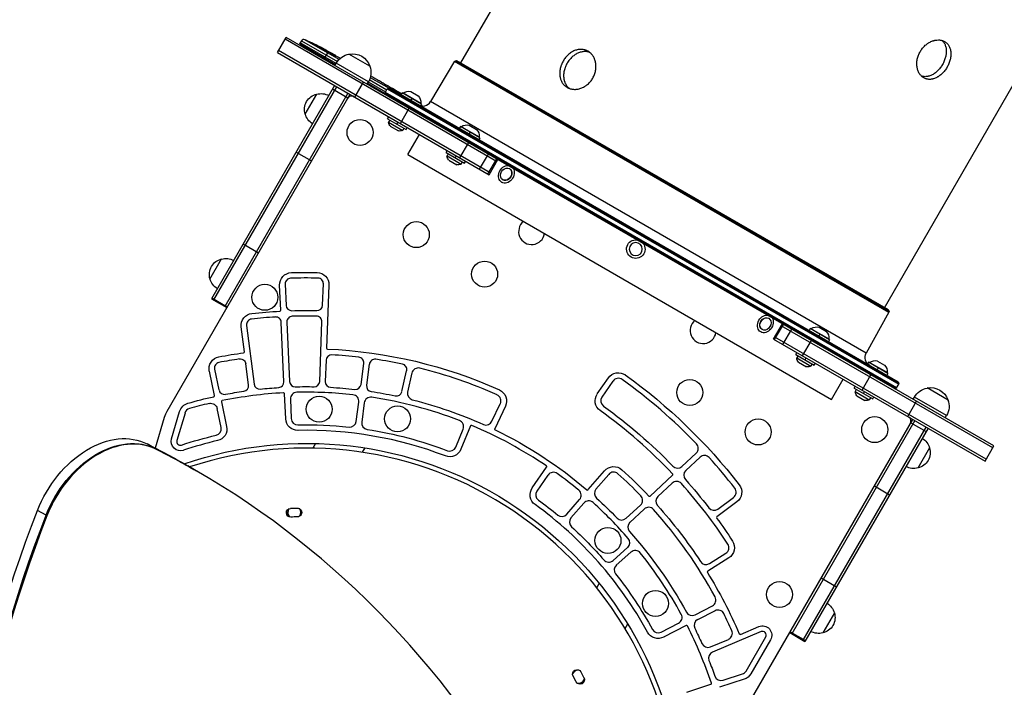
# Model space of a CAD drawing. Units: millimetres. Extents: x -7071 to 6291, y -3153 to 4119.
# Drawn here: x 2620 to 3680, y 142 to 861 of the extents above; entities that cross this region are included whole.
import ezdxf

# ---------------------------------------------------------------- set-up
doc = ezdxf.new("R2010")
doc.units = ezdxf.units.MM
doc.header["$LTSCALE"] = 20
doc.layers.add('2d', color=230, linetype='Continuous')

msp = doc.modelspace()

# ---------------------------------------------------------------- linework, layer by layer
at = {"layer": '2d'}
for p, q in [((3095.1, 814.6), (3771.1, 1985.5)), ((3551.4, 551.1), (4227.4, 1722)), ((2897.7, 825.8), (2907.2, 842.2)), ((3133.7, 708.6), (2905.9, 840.1)), ((3669.3, 402.2), (2907.2, 842.2)), ((2923.6, 838.5), (2922.3, 836.4)), ((2923.6, 838.5), (2962.2, 816.2)), ((2964.1, 818.4), (2927.3, 839.6)), ((3126.7, 696.4), (2898.9, 827.9)), ((2921.6, 835.1), (2922.3, 836.4)), ((2921.6, 835.1), (2960.1, 812.9)), ((2960.8, 814.2), (2922.3, 836.4)), ((2937.2, 835), (2937.3, 835.1)), ((2941.3, 832), (2941.4, 832.1)), ((2944.1, 831.5), (2944.2, 831.6)), ((2945, 830.1), (2945.3, 830.7)), ((2945.2, 830.1), (2945.5, 830.6)), ((2946.7, 829.5), (2947, 830.1)), ((2947, 830.1), (2947, 830.1)), ((2951.1, 827.4), (2951.3, 827.7)), ((2897.7, 825.8), (3125.5, 694.3)), ((2948.4, 819.6), (2952.1, 826.1)), ((2952.4, 826.5), (2952.5, 826.6)), ((2952.6, 826.8), (2952.7, 827)), ((2952.7, 827), (2955.4, 825.4)), ((2953.4, 826.1), (2953.5, 826.3)), ((2959.1, 822.7), (2959.2, 822.9)), ((2960.5, 822.4), (2960.5, 822.4)), ((2960.5, 822.4), (2964, 820.4)), ((2997.2, 811.2), (2974.7, 824.2)), ((3090.5, 817), (3088.9, 816.6)), ((3556.3, 546.7), (3088.9, 816.6)), ((3090.5, 817), (3555.8, 548.4)), ((3555.6, 548.7), (3090.9, 817)), ((2959.6, 812), (2961, 814.4)), ((2995.6, 794.4), (2961, 814.4)), ((3088.5, 816.4), (3062.6, 773.1)), ((3088.5, 816.4), (3556.2, 546.4)), ((3015.3, 785.5), (2996.6, 796.3)), ((2997.6, 799.1), (3017.9, 787.4)), ((2999.4, 799.9), (2998, 800.8)), ((3002.3, 798.3), (3004.9, 796.8)), ((2959.2, 790.3), (2826.7, 560.8)), ((2961.4, 789), (2828.9, 559.5)), ((2957.1, 786.7), (2973.6, 777.2)), ((2981, 777.7), (2990.5, 794.1)), ((2994.2, 792), (2995.6, 794.4)), ((2994.7, 792.9), (3013.8, 781.9)), ((2995.5, 794.2), (3014.1, 783.4)), ((3009.5, 794.1), (3007.6, 795.2)), ((3012.2, 792.6), (3016.5, 790.1)), ((3013.7, 782.7), (3016, 786.7)), ((3016, 786.7), (3566.8, 468.7)), ((3018, 787.4), (3016.3, 786.9)), ((3566.8, 469.1), (3016.3, 786.9)), ((3018, 787.4), (3566.4, 470.7)), ((3566.2, 471), (3018.3, 787.3)), ((3019.2, 788.5), (3021, 787.4)), ((3023.8, 785.9), (3026.7, 784.2)), ((2975.6, 780.8), (2778.6, 439.5)), ((2973.5, 782), (2841, 552.5)), ((2927.5, 759.5), (2940, 781.1)), ((3564.5, 464.7), (3013.7, 782.7)), ((3014.1, 780.7), (3013.7, 782.3)), ((3013.7, 782.3), (3564.2, 464.5)), ((3562.5, 464), (3014.1, 780.7)), ((3031.9, 782.4), (3030.7, 780.2)), ((3052.7, 770.4), (3031.9, 782.4)), ((3033, 782.3), (3032.8, 781.9)), ((3033, 782.3), (3052.1, 771.3)), ((3042.3, 776.4), (3041.1, 774.2)), ((3041.4, 783.8), (3049.2, 779.3)), ((3030.1, 749.3), (3039.6, 765.8)), ((3052.7, 770.4), (3051.6, 768.5)), ((3052.1, 771.3), (3051.8, 770.9)), ((3052.9, 768.8), (3052.9, 768.8)), ((3531.7, 502.3), (3062.6, 773.1)), ((3016.3, 754.4), (3017.6, 756.6)), ((3016.3, 754.4), (3036.3, 742.9)), ((3018.7, 753), (3017.4, 750.8)), ((3017.4, 750.8), (3032.6, 742)), ((3019.2, 746.4), (3027.9, 741.4)), ((3026.3, 748.6), (3027.6, 750.8)), ((3033.9, 744.3), (3032.6, 742)), ((3036.3, 742.9), (3037.5, 745.1)), ((3094.7, 746.1), (3093.5, 743.9)), ((3115.5, 734.1), (3094.7, 746.1)), ((3095.9, 746), (3095.6, 745.6)), ((3095.9, 746), (3114.9, 735)), ((3104.2, 747.5), (3112, 743)), ((3038.1, 715.9), (3050.6, 737.5)), ((3105.1, 740.1), (3103.9, 737.9)), ((3115.5, 734.1), (3114.3, 731.9)), ((3114.9, 735), (3114.7, 734.6)), ((3094.2, 712.3), (3103.7, 728.8)), ((2917.9, 718.7), (2934.3, 709.2)), ((3038.1, 715.9), (3494.4, 452.4)), ((3079.2, 718.1), (3080.4, 720.3)), ((3079.2, 718.1), (3099.1, 706.6)), ((3081.6, 716.7), (3080.3, 714.5)), ((3080.3, 714.5), (3095.4, 705.7)), ((3089.1, 712.4), (3090.4, 714.5)), ((3115.4, 700.1), (3124.9, 716.5)), ((3124.4, 694.9), (3133.9, 711.3)), ((3125.5, 694.3), (3135, 710.7)), ((3082.1, 710.1), (3090.7, 705.1)), ((3096.7, 708), (3095.4, 705.7)), ((3099.1, 706.6), (3100.4, 708.8)), ((3147.4, 701), (3147.7, 700.8)), ((3139.2, 686.1), (3139.7, 685.8)), ((3140.4, 688.8), (3140.7, 688.7)), ((2860.7, 619.7), (2877.1, 610.2)), ((2825, 581.9), (2837.5, 603.6)), ((2901.3, 548.4), (2900, 575.3)), ((2906, 576.6), (2907, 553.6)), ((2946.2, 553.8), (2947.1, 576.7)), ((2953.1, 575.5), (2950.5, 507.6)), ((2826.7, 560.8), (2843.1, 551.3)), ((2827.1, 561.6), (2843.6, 552.1)), ((3556.2, 546.4), (3531.7, 502.3)), ((3555.8, 548.4), (3556.3, 546.7)), ((2862, 503.6), (2858.7, 530.4)), ((2864.5, 532.1), (2872.6, 468.6)), ((2904.7, 471.4), (2901.8, 535.3)), ((2907.8, 535.6), (2910.7, 471.7)), ((2943.2, 471.8), (2945.6, 535.8)), ((3426.8, 539.6), (3426.6, 539.8)), ((3432, 517.3), (3441.5, 533.8)), ((3433.1, 516.7), (3442.6, 533.1)), ((3668.1, 400.1), (3440.3, 531.6)), ((3418.1, 525.1), (3417.5, 525.4)), ((3419.8, 527.5), (3419.6, 527.7)), ((3442.1, 511.5), (3451.6, 527.9)), ((3471.5, 528.6), (3470.2, 526.4)), ((3492.3, 516.6), (3471.5, 528.6)), ((3472.6, 528.5), (3472.3, 528.1)), ((3472.6, 528.5), (3491.6, 517.5)), ((3481.9, 522.6), (3480.6, 520.4)), ((3481, 530), (3488.8, 525.5)), ((3432, 517.3), (3659.8, 385.8)), ((3661.1, 387.9), (3433.3, 519.5)), ((3463.3, 499.2), (3472.8, 515.7)), ((3492.3, 516.6), (3491, 514.4)), ((3491.6, 517.5), (3491.4, 517.1)), ((3455.9, 500.6), (3457.1, 502.8)), ((3455.9, 500.6), (3475.8, 489.1)), ((3458.3, 499.2), (3457, 497)), ((2866.6, 467.9), (2863.7, 490.7)), ((2950.1, 494.6), (2949.2, 471.6)), ((2987.7, 468.4), (2990.7, 491.2)), ((2996.6, 490.4), (2993.6, 467.6)), ((3457, 497), (3472.1, 488.2)), ((3458.8, 492.6), (3467.4, 487.6)), ((3465.9, 494.9), (3467.1, 497)), ((3473.4, 490.5), (3472.1, 488.2)), ((3475.8, 489.1), (3477.1, 491.3)), ((3534.3, 492.3), (3533.3, 490.5)), ((3555.1, 480.3), (3534.3, 492.3)), ((3535.4, 492.2), (3535.2, 491.8)), ((3535.4, 492.2), (3554.5, 481.2)), ((3543.8, 493.7), (3551.6, 489.2)), ((2829.8, 456.4), (2824.3, 482.8)), ((2829.9, 485), (2834.7, 462.5)), ((3031.7, 460.7), (3036.8, 483.1)), ((3042.5, 480.8), (3037.8, 460.3)), ((3527.4, 462.3), (3536.9, 478.7)), ((3544.7, 486.3), (3543.4, 484.1)), ((3555.1, 480.3), (3553.8, 478.1)), ((3554.5, 481.2), (3554.2, 480.8)), ((3242.1, 458.2), (3254.1, 475.5)), ((3259, 472.1), (3247.1, 454.8)), ((3494.4, 452.4), (3506.9, 474)), ((3564.5, 464.7), (3566.8, 468.7)), ((3566.4, 470.7), (3566.8, 469.1)), ((2906.6, 431.4), (2905.3, 458.5)), ((3518.7, 464.3), (3520, 466.5)), ((3518.7, 464.3), (3538.7, 452.8)), ((3521.1, 463), (3519.8, 460.7)), ((3519.8, 460.7), (3535, 451.9)), ((3521.6, 456.3), (3530.3, 451.3)), ((3528.7, 458.6), (3529.9, 460.8)), ((3562.5, 464), (3564.2, 464.5)), ((3619.9, 451.7), (3597.4, 464.7)), ((2837.4, 449.8), (2842.9, 423.3)), ((2911.6, 452.7), (2912.5, 431.7)), ((2982.4, 428.7), (2985.2, 449.5)), ((2991.1, 448.7), (2988.4, 427.9)), ((3128.7, 428.8), (3137.7, 447.7)), ((3536.3, 454.2), (3535, 451.9)), ((3538.7, 452.8), (3539.9, 455)), ((3576.5, 433.9), (3586, 450.3)), ((3582.3, 452.5), (3583.7, 454.9)), ((3618.3, 434.9), (3583.7, 454.9)), ((2783.6, 409.8), (2792.3, 439.4)), ((2798.1, 437.7), (2789.3, 408.2)), ((2837, 422.1), (2832.7, 442.6)), ((3143.1, 445.2), (3131.6, 420.8)), ((3616.9, 432.5), (3618.3, 434.9)), ((2775.8, 433), (2766.1, 400)), ((3384.8, 89.5), (3581.9, 430.8)), ((3584, 429.5), (3451.5, 200)), ((3579.8, 427.2), (3596.2, 417.7)), ((3089.7, 401), (3097.7, 420.4)), ((3105.5, 423.8), (3095.3, 398.7)), ((3596.1, 422.5), (3463.6, 193)), ((3598.3, 421.3), (3465.8, 191.8)), ((2766.4, 399.2), (2757.2, 404.5)), ((2938.6, 404.9), (2935.7, 399.9)), ((2766.7, 399), (2767.3, 398.7)), ((2991.6, 400.1), (2988.9, 395.5)), ((3333.3, 380.2), (3348.7, 394.5)), ((3600, 400.1), (3587.5, 378.5)), ((3659.8, 385.8), (3669.3, 402.2)), ((3352.8, 390.1), (3337.4, 375.8)), ((2810.2, 375.5), (2801, 380.8)), ((2810.5, 375.3), (2811.1, 375)), ((3172.1, 357), (3187.6, 379.3)), ((3232.3, 355.2), (3249.9, 375.5)), ((3254.4, 371.6), (3240.7, 355.8)), ((3189, 370.9), (3177.1, 353.6)), ((3299, 348.3), (3323.1, 370.7)), ((3322.7, 362.2), (3307.4, 347.9)), ((3540.5, 359.2), (3557, 349.7)), ((3209.3, 328.7), (3223.1, 344.6)), ((3227.6, 340.6), (3213.8, 324.7)), ((3392.5, 342), (3370.9, 325.9)), ((3372, 334.3), (3388.9, 346.8)), ((2648.4, 327.6), (2639.2, 332.9)), ((2911.8, 335.1), (2918.9, 335.4)), ((3273.2, 324.4), (3288.6, 338.6)), ((3292.7, 334.3), (3277.3, 320)), ((2648.7, 327.4), (2649.4, 327.1)), ((3259.1, 278.9), (3274.8, 292.9)), ((3278.4, 288), (3262.6, 274)), ((3362.9, 275.6), (3380.6, 286.8)), ((3383.8, 281.7), (3361, 267.4)), ((3483.3, 260.2), (3499.8, 250.7)), ((3241.5, 249.6), (3244.2, 254.3)), ((3347.4, 220.5), (3366.1, 230.1)), ((3369, 224.8), (3350.2, 215.2)), ((3497.5, 222.6), (3485, 200.9)), ((3272, 205.8), (3274.9, 210.7)), ((3310.9, 201.7), (3329.6, 211.3)), ((3337.8, 208.8), (3313.6, 196.4)), ((3418.5, 202.3), (3366.2, 180.3)), ((3396.3, 199.4), (3416.2, 207.8)), ((3449.8, 202.1), (3466.3, 192.6)), ((3363.9, 185.8), (3383.4, 194)), ((3402.3, 159.9), (3423.5, 196.6)), ((3428.7, 193.6), (3407.5, 156.9)), ((3449.4, 201.3), (3465.8, 191.8)), ((3219.3, 148.3), (3216.1, 154.4)), ((3224.5, 158.9), (3227.8, 152.6)), ((3400.3, 151), (3373.8, 142.4)), ((3377.6, 149.9), (3398.4, 156.7)), ((3338.6, 137.2), (3364.3, 145.6))]:
    msp.add_line(p, q, dxfattribs=at)
for centre in [(2986.6, 739.8), (3047.2, 629.8), (3120.8, 587.3), (2884.1, 562.3), (3341.7, 459.8), (2942.6, 441.8), (3027, 431.4), (3415.3, 417.3), (3540.9, 419.8), (3253.6, 300.5), (3438.4, 242.3), (3304.8, 232.7)]:
    msp.add_circle(centre, 14, dxfattribs=at)
at = {"layer": '2d', "extrusion": (0, 0, -1)}
msp.add_circle((-3283.6, 614.2), 7, dxfattribs=at)
at = {"layer": '2d'}
for centre, radius, start, end in [((2926.1, 836.9), 3, 66.8064, 148), ((3090.7, 816.6), 0.5, 60, 104.076), ((3018.1, 786.9), 0.5, 60, 105), ((2977.5, 774), 5, 60, 150), ((3014.1, 782.5), 0.5, 150, 195), ((3054, 778.2), 10, 240, 329.076), ((3171.4, 633.1), 14, 129.0752, 350.9248), ((2912, 576.8), 6, 91.6908, 182.5843), ((2929, 0), 583.1, 88.7986, 91.6908), ((2941.1, 577), 6, 357.8822, 88.7986), ((2913, 553.9), 6, 182.5843, 271.6537), ((2940.2, 554), 6, 268.8366, 357.8822), ((2929, 0), 542.1, 93.5464, 96.2712), ((2895.8, 535.1), 6, 2.6442, 93.4839), ((2900.3, 548.3), 1, 273, 2.5843), ((2913.8, 535.9), 6, 91.5599, 182.5613), ((2929, 0), 542.1, 88.8687, 91.6225), ((2939.6, 536), 6, 357.9304, 88.8031), ((3555.8, 546.6), 0.5, 330.924, 15.924), ((2870.4, 532.9), 6, 96.2121, 187.199), ((3356.1, 526.5), 14, 129.0752, 350.9248), ((2861.1, 503.5), 1, 277.6849, 7.2207), ((2956.1, 494.3), 6, 88.0479, 177.8822), ((2951.5, 507.6), 1, 177.8822, 267.457), ((2929, 0), 501.1, 83.5377, 86.8811), ((2835.8, 486.2), 6, 100.8485, 191.8952), ((2929, 0), 501.1, 98.2758, 100.8485), ((2984.7, 491.9), 6, 352.4949, 83.5377), ((3002.6, 489.6), 6, 81.4545, 172.4949), ((2929, 0), 501.1, 78.1111, 81.4545), ((3031, 484.5), 6, 347.0637, 78.1111), ((3049.3, 479.2), 7, 75.911, 167.0637), ((2929, 0), 501.1, 65.8181, 75.911), ((2860.6, 467.1), 6, 278.3272, 7.27), ((2878.5, 469.4), 6, 187.2428, 276.1424), ((2898.7, 471.1), 6, 273.6768, 2.6032), ((2916.7, 471.9), 6, 182.6001, 271.4921), ((2937.2, 472), 6, 269.0024, 357.8946), ((2955.2, 471.4), 6, 177.8822, 266.8177), ((2981.7, 469.1), 6, 263.5881, 352.4949), ((2999.6, 466.8), 6, 172.4949, 261.403), ((3264.8, 468.1), 7, 54.3475, 145.3456), ((2929, 0), 583.1, 43.9264, 54.3475), ((3566.4, 468.9), 0.5, 330, 15), ((2828.8, 456.2), 1, 282.3876, 11.8952), ((2840.6, 463.7), 6, 191.8952, 280.8004), ((2929, 0.1), 460, 93.083, 101.3936), ((2904.3, 458.4), 1, 2.6032, 93.083), ((2918.6, 453), 7, 91.3191, 182.6001), ((2929, 0.1), 460, 83.7605, 91.3191), ((2978.2, 450.4), 7, 352.4949, 83.7605), ((3025.8, 462), 6, 258.1607, 347.0637), ((3044.6, 458.8), 7, 167.0637, 255.8579), ((3131.4, 450.7), 7, 334.5718, 65.8181), ((3562.4, 464.5), 0.5, 240, 285), ((2929, 0.1), 460, 103.1618, 105.9177), ((2838.3, 450), 1, 101.3936, 191.8952), ((2998.1, 447.8), 7, 81.2307, 172.4949), ((2929, 0.1), 460, 69.02, 81.2307), ((3252.8, 450.8), 7, 145.3456, 234.3097), ((2804.6, 424.5), 30, 150, 163.58), ((2804.8, 435.7), 7, 105.9177, 163.58), ((2929, 0), 542.1, 43.3551, 54.3097), ((2919.5, 432), 7, 182.6001, 271.2568), ((2975.5, 429.6), 7, 263.822, 352.4949), ((2995.3, 427), 7, 172.4949, 261.1692), ((3091.2, 423.1), 7, 337.7586, 69.02), ((3106.5, 423.4), 1, 67.2559, 157.7586), ((2929, 0.1), 460, 55.8403, 67.2559), ((3122.4, 431.8), 7, 245.8698, 334.5718), ((3575, 429), 5, 330, 60), ((2830.2, 420.6), 7, 283.2234, 11.8952), ((2929, 0.1), 419, 69.0814, 91.2561), ((3132.5, 420.4), 1, 154.6544, 244.1649), ((2793.2, 407), 4, 163.58, 288.4577), ((2929, 0.1), 419, 103.2192, 108.4577), ((3343.9, 399.7), 7, 312.9363, 43.9264), ((2929, 0), 400, 3.8315, 108.3561), ((3083.2, 403.6), 7, 249.0814, 337.7586), ((3357.5, 385), 7, 41.9372, 132.9363), ((2929, 0), 583.1, 37.7203, 41.9372), ((3186.7, 379.9), 1, 325.3459, 55.8403), ((3194.8, 366.9), 7, 54.0765, 145.3454), ((2929, 0.1), 460, 50.4001, 54.0765), ((3259.7, 367.1), 7, 47.9825, 139.1391), ((2929, 0), 501.1, 44.0907, 47.9825), ((3322.4, 371.5), 1, 312.9363, 43.3551), ((3328.5, 385.3), 7, 223.9639, 312.9363), ((3342.2, 370.7), 7, 132.9363, 221.8994), ((3327.5, 357.1), 7, 41.8606, 132.9363), ((2929, 0), 542.1, 33.164, 41.8606), ((3182.8, 349.7), 7, 145.3454, 234.0148), ((3217.8, 349.1), 7, 319.1394, 50.4001), ((3231.6, 355.8), 1, 229.6207, 319.1391), ((3246, 351.2), 7, 139.1391, 227.9245), ((3384.7, 352.5), 7, 306.7276, 37.7203), ((3232.9, 336.1), 7, 47.8708, 139.1389), ((2929, 0.1), 460, 41.1366, 47.8708), ((3283.9, 343.8), 7, 312.7743, 44.0907), ((3298.3, 349), 1, 223.3822, 312.9363), ((3312.1, 342.8), 7, 132.9363, 221.8167), ((2915.8, 330.5), 7, 142.3234, 221.908), ((2915.8, 330.5), 7, 326.9913, 38.1904), ((2929, 0.1), 419, 28.7626, 54.0142), ((3297.4, 329.2), 7, 41.7786, 132.9363), ((2929, 0), 501.1, 28.5752, 41.7786), ((3367.8, 339.9), 7, 217.7579, 306.7276), ((2922.3, 162.9), 163, 91.1265, 93.5516), ((3204, 333.2), 7, 230.4614, 319.1394), ((3219.1, 320.2), 7, 139.1389, 227.8092), ((3268.4, 329.5), 7, 224.142, 312.7743), ((3282.1, 314.9), 7, 132.9363, 221.7196), ((3371.5, 325.1), 1, 126.7282, 216.3089), ((3270.2, 298.1), 7, 311.6214, 41.1366), ((3283, 282.7), 7, 38.6056, 131.6214), ((2929, 0.1), 460, 28.6892, 38.6056), ((3376.9, 292.7), 7, 302.1178, 33.164), ((3254.5, 284.1), 7, 221.113, 311.6214), ((3359.1, 281.5), 7, 213.2067, 302.1178), ((3267.3, 268.8), 7, 131.6214, 218.4588), ((3361.6, 266.5), 1, 122.1184, 211.6414), ((3362.9, 236.3), 7, 297.2112, 28.5752), ((3344.2, 226.7), 7, 208.6267, 297.2112), ((3372.2, 218.6), 7, 26.2558, 117.2005), ((3326.4, 217.6), 7, 297.2112, 28.6892), ((3353.4, 209), 7, 117.2005, 206.2043), ((2929, 0), 501.1, 23.9346, 26.2558), ((3307.7, 207.9), 7, 208.7611, 297.2112), ((3338.3, 207.9), 1, 26.9229, 117.2005), ((2929, 0.1), 460, 18.6062, 26.9229), ((3380.6, 200.5), 7, 292.7793, 23.9346), ((3420, 198.6), 4, 330, 112.7793), ((3395.9, 200.4), 1, 203.2258, 292.7793), ((3361.2, 192.3), 7, 203.9766, 292.7793), ((3368.9, 173.9), 7, 112.7793, 201.5537), ((3221.8, 153.8), 7, 82.5378, 152.2441), ((3396.3, 163.4), 7, 288.1098, 330), ((3221.8, 153.8), 7, 258.092, 337.6766), ((3375.4, 156.6), 7, 199.3184, 288.1098), ((3364, 146.5), 1, 288.1098, 18.6062)]:
    msp.add_arc(centre, radius, start, end, dxfattribs=at)
at = {"layer": '2d', "extrusion": (0, 0, -1)}
for centre, radius, start, end in [((-2833.4, 620.4), 238.6, 113.1936, 118.4531), ((-2833.4, 620.4), 238.6, 119.6264, 120), ((-2978.3, 804.4), 20, 30, 80.0215), ((-2978.4, 804.5), 20, 79.4584, 160.5416), ((-3089, 816.1), 0.5, 30.924, 75.924), ((-2978.3, 804.4), 20, 159.9785, 210), ((-3016.4, 786.4), 0.5, 30, 75), ((-2943.8, 764.5), 17, 342.6679, 77.3321), ((-2944.6, 764.6), 17, 74.1865, 119.3587), ((-3014.6, 780.8), 0.5, 300, 345), ((-3038.8, 774.1), 10, 54.5665, 104.9608), ((-3042.1, 772.2), 10, 135.0392, 185.4335), ((-2925.2, 567.4), 238.6, 122.1477, 122.3841), ((-2944.1, 763.8), 17, 300.6413, 345.8135), ((-3025.4, 751.5), 8, 320.3641, 354.7593), ((-3101.7, 737.9), 10, 54.5665, 104.9608), ((-3105, 736), 10, 135.0392, 185.4335), ((-3029.2, 749.3), 8, 245.2407, 279.6359), ((-3088.2, 715.2), 8, 320.3641, 354.7593), ((-3092.1, 713), 8, 245.2407, 279.6359), ((-3146.2, 693.6), 8.23, 359.8196, 60.1804), ((-3283.6, 614.2), 10, 142.3316, 97.6684), ((-2842.1, 587.1), 17, 74.1865, 119.3587), ((-2841.3, 587), 17, 342.6679, 77.3321), ((-2913, 575.9), 13, 357.3955, 88.3896), ((-2929, 0.1), 589, 88.4102, 91.099), ((-2940.1, 576), 13, 91.0465, 182.1536), ((-2841.6, 586.2), 17, 300.6413, 345.8135), ((-2871.6, 532), 13, 352.7591, 83.8104), ((-2929, 0), 548.1, 83.8377, 87), ((-2929, 0), 548.1, 88.3463, 91.1634), ((-3555.3, 548.3), 0.5, 120, 164.076), ((-3421, 534.9), 8.23, 179.8196, 240.1804), ((-3478.4, 520.4), 10, 54.5665, 104.9608), ((-3481.7, 518.5), 10, 135.0392, 185.4335), ((-2929, 0), 507.1, 79.2668, 82.3151), ((-2929, 0), 507.1, 92.543, 114.1819), ((-3540.5, 497.4), 10, 300, 29.076), ((-2837, 485.4), 13, 348.1272, 79.2923), ((-2857.7, 489.9), 6, 81.7242, 172.73), ((-3464.9, 497.7), 8, 320.3641, 354.7593), ((-3468.8, 495.5), 8, 245.2407, 279.6359), ((-3541.2, 484.1), 10, 54.5665, 104.9608), ((-3544.5, 482.2), 10, 135.0392, 185.4335), ((-3264.8, 468.1), 13, 34.548, 125.6525), ((-2929, 0.1), 589, 125.6539, 142.2857), ((-3565.9, 470.6), 0.5, 120, 165), ((-2929, 0.1), 466, 79.1996, 81.6728), ((-2929, 0.1), 466, 83.8576, 86.3232), ((-2929, 0.1), 466, 88.5079, 90.9976), ((-2929, 0.1), 466, 93.1823, 96.4119), ((-2929, 0.1), 466, 98.597, 101.8393), ((-3131.4, 450.7), 13, 114.216, 205.336), ((-3252.8, 450.8), 13, 305.6903, 34.548), ((-3527.8, 461.4), 8, 320.3641, 354.7593), ((-3564.1, 465), 0.5, 210, 255), ((-3601, 444.9), 20, 30, 80.0215), ((-3601, 445), 20, 79.4584, 160.5416), ((-2804.8, 435.7), 13, 16.42, 74.0823), ((-2929, 0.1), 466, 74.0823, 77.6124), ((-2825.9, 441.2), 7, 76.8382, 168.1048), ((-2929, 0.1), 466, 104.1421, 114.1302), ((-3531.6, 459.2), 8, 245.2407, 279.6359), ((-3601, 444.9), 20, 159.9785, 210), ((-2929, 0), 548.1, 125.6903, 136.0361), ((-2919.5, 432), 13, 268.7439, 357.3968), ((-2929, 0.1), 425, 88.7432, 96.178), ((-2929, 0.1), 425, 71.5423, 76.7766), ((-2929, 0), 405, 71.0161, 173.7242), ((-2830.2, 420.6), 13, 168.1048, 256.7808), ((-2929, 0.1), 425, 98.8308, 110.9186), ((-2929, 0.1), 466, 115.8351, 130.3803), ((-2793.2, 407), 10, 251.5423, 16.42), ((-3583.4, 395.8), 17, 120.6413, 165.8135), ((-3083.2, 403.6), 13, 202.2414, 290.9186), ((-3583.7, 395.1), 17, 162.6679, 257.3321), ((-3259.8, 367), 13, 40.8609, 132.0239), ((-2929, 0), 507.1, 132.0239, 136.6178), ((-3582.9, 395), 17, 254.1865, 299.3587), ((-2929, 0), 548.1, 138.1006, 142.2421), ((-3182.8, 349.6), 13, 305.9858, 34.6541), ((-3384.7, 352.5), 13, 142.2851, 233.2718), ((-2929, 0.1), 425, 125.9852, 129.5386), ((-2929, 0.1), 466, 132.0755, 135.858), ((-2912, 330.3), 4.75, 267.0547, 87.0547), ((-2915.8, 330.5), 8, 334.6688, 21.0998), ((-2919, 330.6), 4.75, 87.6609, 268.8735), ((-2915.8, 330.5), 8, 176.6286, 178.1896), ((-2929, 0), 507.1, 138.1833, 146.7933), ((-2929, 0), 548.1, 143.6911, 146.8361), ((-2929, 0.1), 425, 132.1908, 138.887), ((-2929, 0.1), 466, 138.2804, 151.3733), ((-3376.9, 292.7), 13, 146.8354, 237.8816), ((-2929, 0), 507.1, 148.3586, 156.7735), ((-2929, 0.1), 425, 141.5412, 151.2389), ((-3480.9, 218.3), 17, 120.6413, 165.8135), ((-3481.2, 217.5), 17, 162.6679, 257.3321), ((-3307.7, 208), 13, 242.7995, 331.2374), ((-2929, 0.1), 466, 153.7957, 156.0234), ((-3420, 198.6), 10, 67.2207, 210), ((-3480.4, 217.4), 17, 254.1865, 299.3587), ((-2929, 0.1), 466, 158.4463, 160.6816), ((-3220.3, 156.6), 4.75, 331.9371, 151.5285), ((-3223.6, 150.5), 4.75, 152.9453, 332.9453), ((-3221.8, 153.8), 8, 218.9002, 265.3312), ((-3396.3, 163.4), 13, 210, 251.8952)]:
    msp.add_arc(centre, radius, start, end, dxfattribs=at)
for centre, major_axis, ratio, start_param, end_param in [((2831.2, 622.4), (160.9, 175.1), 0.987086, -0.287202, -0.257971), ((2833.8, 620.2), (69.6, 228.2), 0.987978, 0.154765, 0.187622), ((2826, 625), (127.2, 201.6), 0.462192, -0.117477, -0.0806), ((2841.4, 616.6), (102.1, 214.6), 0.898331, 0.022509, 0.047122), ((2873.3, 597.3), (-418, 255.3), 0.486532, 1.464528, 1.465264), ((3144.2, 694.7), (5, 8.66), 0.793353, 0.389761, 5.893425), ((3143.9, 694.9), (3.5, 6.06), 0.793353, -0.938242, 4.079834), ((3144.2, 694.7), (3.5, 6.06), 0.793353, 0, 3.141593), ((3423.1, 533.7), (5, 8.66), 0.793353, 0.389761, 5.893425), ((3423.1, 533.7), (3.5, 6.06), 0.793353, 3.141593, 6.283185), ((3423.3, 533.6), (3.5, 6.06), 0.793353, 2.203351, 7.221427), ((2709.7, 316.6), (50, 86.6), 0.707107, 4.499933, 6.244367), ((2718.8, 311.3), (50, 86.6), 0.707107, 4.499933, 6.244367), ((2719.1, 311.1), (50, 86.6), 0.707107, 4.499933, 6.244367), ((1894.9, -1188.6), (906.1, 1569.5), 0.707107, -0.038818, 0), ((1904, -1193.9), (906.1, 1569.5), 0.707107, -0.038818, 0.000138), ((1904.3, -1194.1), (906.1, 1569.5), 0.707107, -0.038818, 0), ((3369.2, 163.9), (518.4, 897.9), 0.707107, 3.933871, 4.499933), ((3378.4, 158.6), (518.4, 897.9), 0.707107, 3.933871, 4.499933), ((3378.7, 158.4), (518.4, 897.9), 0.707107, 3.933871, 4.499933)]:
    msp.add_ellipse(centre, major_axis=major_axis, ratio=ratio, start_param=start_param, end_param=end_param, dxfattribs=at)
at = {"layer": '2d'}
for centre, major_axis, ratio, start_param, end_param in [((2842, 615.8), (110.9, 210.9), 0.469984, 0.050241, 0.08068), ((2786.2, 647.6), (-520.4, 288.1), 0.400689, 4.603161, 4.612932), ((2836.3, 618.7), (132, 199.1), 0.587825, 0.025349, 0.036439), ((2900.5, 581.6), (110.7, 211.5), 0.329279, -0.013582, -0.00443), ((2889.6, 587.9), (127.8, 201.7), 0.329279, 0.00443, 0.013582), ((2719.8, 310.8), (50, 86.6), 0.707107, 0.038818, 1.783252), ((1905, -1194.5), (906.1, 1569.5), 0.707107, -0.370636, 0.038818), ((3379.3, 158.1), (518.4, 897.9), 0.707107, 1.783252, 2.349314)]:
    msp.add_ellipse(centre, major_axis=major_axis, ratio=ratio, start_param=start_param, end_param=end_param, dxfattribs=at)
for points, knots in [([(3589.9, 826.8), (3590.6, 828.1), (3591.5, 829.3), (3592.6, 830.7), (3592.9, 831), (3593.3, 831.6), (3593.6, 831.8), (3594.3, 832.6), (3594.9, 833.1), (3595.9, 834.1), (3596.5, 834.5), (3597.3, 835.2), (3597.6, 835.4), (3598.2, 835.8), (3598.5, 836), (3599.9, 836.9), (3601.1, 837.5), (3603, 838.2), (3603.6, 838.4), (3604.5, 838.7), (3604.8, 838.8), (3605.5, 839), (3605.8, 839), (3607.3, 839.3), (3608.5, 839.4), (3610.3, 839.4), (3610.9, 839.3), (3612, 839.2), (3612.6, 839), (3614.2, 838.6), (3615.2, 838.2), (3616.7, 837.4), (3617.1, 837), (3618, 836.4), (3618.4, 836), (3619.2, 835.3), (3619.5, 834.8), (3620.2, 834), (3620.5, 833.5), (3621.4, 832), (3621.8, 831), (3622.3, 829.2), (3622.5, 828.7), (3622.7, 827.4), (3622.8, 826.8), (3623, 824.9), (3623, 823.6), (3622.8, 821.9), (3622.8, 821.6), (3622.7, 820.9), (3622.6, 820.6), (3622.5, 819.5), (3622.3, 818.9), (3622, 817.5), (3621.8, 816.8), (3621.3, 815.4), (3621.1, 814.8), (3620.3, 812.7), (3619.6, 811.4), (3618.9, 810.1)], [0.07037727, 0.07037727, 0.07037727, 0.07037727, 0.07477483, 0.07477483, 0.07587422, 0.07587422, 0.07697361, 0.07697361, 0.07917239, 0.07917239, 0.08137117, 0.08137117, 0.08247056, 0.08247056, 0.08356995, 0.08356995, 0.08796751, 0.08796751, 0.09016629, 0.09016629, 0.09126568, 0.09126568, 0.09236507, 0.09236507, 0.09676263, 0.09676263, 0.0989614, 0.0989614, 0.10116018, 0.10116018, 0.10555774, 0.10555774, 0.10775652, 0.10775652, 0.1099553, 0.1099553, 0.11215408, 0.11215408, 0.11435286, 0.11435286, 0.11875042, 0.11875042, 0.1209492, 0.1209492, 0.12314798, 0.12314798, 0.12754553, 0.12754553, 0.12864492, 0.12864492, 0.12974431, 0.12974431, 0.13194309, 0.13194309, 0.13414187, 0.13414187, 0.13634065, 0.13634065, 0.14073821, 0.14073821, 0.14073821, 0.14073821]), ([(3613.5, 838.8), (3613.7, 838.7), (3613.7, 838.6), (3614.2, 838.1), (3614.6, 837.7), (3615.3, 836.8), (3615.6, 836.3), (3616.4, 834.9), (3616.9, 833.8), (3617.4, 832.1), (3617.6, 831.5), (3617.8, 830.3), (3617.9, 829.7), (3618, 827.8), (3618, 826.5), (3617.9, 824.8), (3617.8, 824.4), (3617.8, 823.8), (3617.7, 823.4), (3617.5, 822.4), (3617.4, 821.7), (3617, 820.3), (3616.8, 819.7), (3616.4, 818.3), (3616.1, 817.6), (3615.3, 815.6), (3614.7, 814.2), (3613.9, 813)], [0.10940303, 0.10940303, 0.10940303, 0.10940303, 0.10995868, 0.10995868, 0.11215753, 0.11215753, 0.11435637, 0.11435637, 0.11875407, 0.11875407, 0.12095291, 0.12095291, 0.12315176, 0.12315176, 0.12754945, 0.12754945, 0.12864887, 0.12864887, 0.1297483, 0.1297483, 0.13194714, 0.13194714, 0.13414599, 0.13414599, 0.13634484, 0.13634484, 0.14074253, 0.14074253, 0.14074253, 0.14074253]), ([(2936.5, 835.3), (2936.3, 835.5), (2936, 835.6), (2935.5, 835.8), (2935.3, 835.9), (2935.1, 836.1), (2935, 836.1), (2934.9, 836.2), (2934.8, 836.2), (2934.7, 836.2), (2934.7, 836.3), (2934.7, 836.3), (2934.6, 836.3), (2934.6, 836.3), (2934.6, 836.3), (2934.7, 836.3), (2934.7, 836.3), (2934.8, 836.3), (2934.9, 836.2), (2935, 836.2), (2935.2, 836.1), (2935.3, 836), (2935.6, 835.9), (2935.7, 835.8), (2936, 835.7), (2936.2, 835.6), (2936.5, 835.5), (2936.6, 835.4), (2937, 835.2), (2937.1, 835.2), (2937.3, 835.1)], [0.000803216, 0.000803216, 0.000803216, 0.000803216, 0.001686401, 0.001686401, 0.002569586, 0.002569586, 0.003011178, 0.003011178, 0.00345277, 0.00345277, 0.003894363, 0.003894363, 0.004335955, 0.004335955, 0.004335955, 0.004873631, 0.004873631, 0.005411306, 0.005411306, 0.005948982, 0.005948982, 0.006486658, 0.006486658, 0.007024333, 0.007024333, 0.007562009, 0.007562009, 0.008099685, 0.008099685, 0.00863736, 0.00863736, 0.00863736, 0.00863736]), ([(2944.6, 830.3), (2944.5, 830.3), (2944.5, 830.3), (2944.3, 830.3), (2944.3, 830.4), (2944.1, 830.4), (2944, 830.5), (2943.9, 830.6), (2943.8, 830.6), (2943.6, 830.7), (2943.5, 830.7), (2943.3, 830.8), (2943.2, 830.9), (2943, 831), (2942.9, 831), (2942.7, 831.1), (2942.6, 831.2), (2942.3, 831.4), (2942.1, 831.5), (2941.7, 831.7), (2941.6, 831.8), (2941.4, 831.9), (2941.3, 832), (2941.2, 832.1), (2941.1, 832.1), (2941.2, 832.1), (2941.2, 832.1), (2941.2, 832.1), (2941.3, 832.1), (2941.3, 832.1), (2941.4, 832.1)], [0.000504699, 0.000504699, 0.000504699, 0.000504699, 0.000848397, 0.000848397, 0.001192095, 0.001192095, 0.001535792, 0.001535792, 0.00187949, 0.00187949, 0.002223188, 0.002223188, 0.002566885, 0.002566885, 0.002910583, 0.002910583, 0.003254281, 0.003254281, 0.003941676, 0.003941676, 0.004629072, 0.004629072, 0.005316467, 0.005316467, 0.006003862, 0.006003862, 0.006003862, 0.006502526, 0.006502526, 0.00700119, 0.00700119, 0.00700119, 0.00700119]), ([(2945, 830.9), (2944.7, 831.1), (2944.3, 831.3), (2943.7, 831.7), (2943.5, 831.8), (2943.1, 832), (2942.9, 832.1), (2942.7, 832.2)], [0.000012654, 0.000012654, 0.000012654, 0.000012654, 0.001527228, 0.001527228, 0.002284515, 0.002284515, 0.003041801, 0.003041801, 0.003041801, 0.003041801]), ([(2944.2, 831.6), (2944.4, 831.5), (2944.5, 831.4), (2944.9, 831.2), (2945.1, 831.1), (2945.4, 830.9), (2945.6, 830.9), (2945.9, 830.7), (2946, 830.6), (2946.3, 830.5), (2946.4, 830.4), (2946.6, 830.3), (2946.7, 830.3), (2946.9, 830.2), (2946.9, 830.2), (2947, 830.1), (2947, 830.1), (2947, 830.1)], [0.000001399, 0.000001399, 0.000001399, 0.000001399, 0.000597808, 0.000597808, 0.001194216, 0.001194216, 0.001790625, 0.001790625, 0.002387034, 0.002387034, 0.002983443, 0.002983443, 0.003579851, 0.003579851, 0.00417626, 0.00417626, 0.004772669, 0.004772669, 0.004772669, 0.004772669]), ([(2945.3, 830.7), (2945.4, 830.6), (2945.4, 830.6), (2945.5, 830.6), (2945.5, 830.6), (2945.5, 830.7), (2945.3, 830.8), (2945, 830.9)], [0.000008673, 0.000008673, 0.000008673, 0.000008673, 0.000638311, 0.000638311, 0.00126795, 0.00126795, 0.002527227, 0.002527227, 0.002527227, 0.002527227]), ([(2951.3, 827.7), (2951.3, 827.7), (2951.3, 827.7), (2951.2, 827.7), (2951.2, 827.7), (2951, 827.8), (2951, 827.8), (2950.8, 827.9), (2950.7, 827.9), (2950.5, 828), (2950.4, 828.1), (2950.2, 828.2), (2950.1, 828.3), (2949.7, 828.5), (2949.4, 828.7), (2949, 828.9), (2948.8, 829), (2948.6, 829.1), (2948.4, 829.2), (2948.2, 829.3), (2948, 829.4), (2947.8, 829.6), (2947.7, 829.6), (2947.5, 829.7), (2947.4, 829.8), (2947.3, 829.9), (2947.2, 829.9), (2947.1, 830), (2947.1, 830), (2947, 830), (2947, 830.1), (2947, 830.1)], [0.000000197, 0.000000197, 0.000000197, 0.000000197, 0.000478082, 0.000478082, 0.000955967, 0.000955967, 0.001433851, 0.001433851, 0.001911736, 0.001911736, 0.002389621, 0.002389621, 0.002867505, 0.002867505, 0.003823275, 0.003823275, 0.00430116, 0.00430116, 0.004779044, 0.004779044, 0.005256929, 0.005256929, 0.005734814, 0.005734814, 0.006212698, 0.006212698, 0.006690583, 0.006690583, 0.007168468, 0.007168468, 0.007646353, 0.007646353, 0.007646353, 0.007646353]), ([(2952.4, 826.5), (2952.2, 826.6), (2951.9, 826.7), (2951.6, 826.9), (2951.5, 827), (2951.2, 827.1), (2951.1, 827.2), (2950.8, 827.4), (2950.5, 827.6), (2950.1, 827.8), (2950, 827.8), (2949.8, 828), (2949.7, 828), (2949.3, 828.2), (2949.1, 828.3), (2948.8, 828.5), (2948.6, 828.5), (2948.4, 828.6), (2948.3, 828.6), (2948.2, 828.7), (2948.2, 828.7), (2948.1, 828.7), (2948, 828.7), (2948, 828.7), (2948, 828.7), (2948, 828.7), (2948, 828.6), (2948, 828.6), (2948.1, 828.5), (2948.2, 828.4), (2948.4, 828.3), (2948.6, 828.2), (2948.8, 828), (2948.9, 827.9), (2949.1, 827.8), (2949.2, 827.7), (2949.5, 827.6), (2949.8, 827.4), (2950.1, 827.2), (2950.2, 827.1), (2950.5, 827), (2950.6, 826.9), (2951, 826.7), (2951.2, 826.6), (2951.7, 826.3), (2951.9, 826.2), (2952.1, 826.1)], [0.00000024, 0.00000024, 0.00000024, 0.00000024, 0.00084465, 0.00084465, 0.00126686, 0.00126686, 0.00168907, 0.00168907, 0.00253349, 0.00253349, 0.0029557, 0.0029557, 0.00337791, 0.00337791, 0.00422233, 0.00422233, 0.00506674, 0.00506674, 0.00548895, 0.00548895, 0.00591116, 0.00591116, 0.00675558, 0.00675558, 0.00675558, 0.00717871, 0.00717871, 0.00760184, 0.00760184, 0.00844811, 0.00844811, 0.00929437, 0.00929437, 0.0097175, 0.0097175, 0.01014064, 0.01014064, 0.0109869, 0.0109869, 0.01141003, 0.01141003, 0.01183316, 0.01183316, 0.01267943, 0.01267943, 0.01352569, 0.01352569, 0.01352569, 0.01352569]), ([(2951.3, 827.7), (2951.3, 827.7), (2951.3, 827.7), (2951.4, 827.6), (2951.5, 827.5), (2951.7, 827.4), (2951.9, 827.3), (2952.2, 827.1), (2952.4, 827), (2952.6, 826.8)], [0.000000197, 0.000000197, 0.000000197, 0.000000197, 0.000938699, 0.000938699, 0.0018772, 0.0018772, 0.002815702, 0.002815702, 0.003754204, 0.003754204, 0.003754204, 0.003754204]), ([(3237.3, 798.3), (3238, 799.6), (3238.7, 800.9), (3239.4, 803), (3239.6, 803.7), (3240, 805.1), (3240.2, 805.8), (3240.6, 807.9), (3240.7, 809.4), (3240.7, 811.1), (3240.7, 811.5), (3240.7, 812.2), (3240.7, 812.5), (3240.6, 813.6), (3240.5, 814.3), (3240.1, 816.3), (3239.7, 817.6), (3239.1, 819.1), (3239, 819.4), (3238.7, 820), (3238.6, 820.3), (3238.1, 821.1), (3237.8, 821.7), (3237.1, 822.8), (3236.7, 823.3), (3236.1, 824), (3235.9, 824.2), (3235.5, 824.7), (3235.3, 824.9), (3234.1, 825.9), (3233.2, 826.7), (3231.6, 827.6), (3231.1, 827.8), (3230.2, 828.2), (3229.9, 828.3), (3229.4, 828.5), (3229.1, 828.6), (3227.6, 829), (3226.4, 829.2), (3224.6, 829.3), (3224, 829.3), (3222.7, 829.2), (3222.1, 829.1), (3220.3, 828.8), (3219, 828.4), (3216.5, 827.5), (3215.3, 826.8), (3213.6, 825.7), (3213, 825.3), (3211.9, 824.5), (3211.4, 824), (3209.8, 822.6), (3208.8, 821.5), (3207.4, 819.8), (3207, 819.2), (3206.1, 818), (3205.7, 817.4), (3205.4, 816.7)], [0, 0, 0, 0, 0.00439858, 0.00439858, 0.00659787, 0.00659787, 0.00879716, 0.00879716, 0.01319574, 0.01319574, 0.01429538, 0.01429538, 0.01539503, 0.01539503, 0.01759432, 0.01759432, 0.0219929, 0.0219929, 0.02309254, 0.02309254, 0.02419219, 0.02419219, 0.02639148, 0.02639148, 0.02859077, 0.02859077, 0.02969041, 0.02969041, 0.03079006, 0.03079006, 0.03518864, 0.03518864, 0.03738793, 0.03738793, 0.03848757, 0.03848757, 0.03958722, 0.03958722, 0.0439858, 0.0439858, 0.04618509, 0.04618509, 0.04838438, 0.04838438, 0.05278296, 0.05278296, 0.05718154, 0.05718154, 0.05938083, 0.05938083, 0.06158012, 0.06158012, 0.0659787, 0.0659787, 0.06817798, 0.06817798, 0.07037727, 0.07037727, 0.07037727, 0.07037727]), ([(2952.1, 826.1), (2952.3, 826), (2952.5, 825.9), (2952.9, 825.8), (2953, 825.7), (2953.2, 825.6), (2953.2, 825.6), (2953.3, 825.6), (2953.4, 825.6), (2953.5, 825.6), (2953.5, 825.6), (2953.5, 825.6), (2953.5, 825.6), (2953.5, 825.6), (2953.4, 825.7), (2953.3, 825.8), (2953.1, 825.9), (2953, 826), (2952.7, 826.2), (2952.5, 826.3), (2952.4, 826.5)], [0.000000236, 0.000000236, 0.000000236, 0.000000236, 0.000786268, 0.000786268, 0.0015723, 0.0015723, 0.001965316, 0.001965316, 0.002358332, 0.002358332, 0.003144365, 0.003144365, 0.003144365, 0.003924783, 0.003924783, 0.004705201, 0.004705201, 0.005485619, 0.005485619, 0.006266036, 0.006266036, 0.006266036, 0.006266036]), ([(2960.5, 822.4), (2960.5, 822.4), (2960.5, 822.4), (2960.4, 822.5), (2960.4, 822.5), (2960.3, 822.6), (2960.2, 822.6), (2960, 822.7), (2959.9, 822.8), (2959.6, 822.9), (2959.5, 823), (2959.2, 823.1), (2959.1, 823.2), (2958.8, 823.4), (2958.6, 823.5), (2958.3, 823.7), (2958.1, 823.8), (2957.8, 824), (2957.6, 824.1), (2957.3, 824.3), (2957.1, 824.4), (2956.8, 824.5), (2956.6, 824.6), (2956.4, 824.8), (2956.2, 824.9), (2956, 825), (2955.9, 825.1), (2955.7, 825.2), (2955.6, 825.2), (2955.5, 825.3), (2955.4, 825.3), (2955.4, 825.4), (2955.4, 825.4), (2955.4, 825.4)], [0.000000197, 0.000000197, 0.000000197, 0.000000197, 0.000582564, 0.000582564, 0.00116493, 0.00116493, 0.001747296, 0.001747296, 0.002329663, 0.002329663, 0.002912029, 0.002912029, 0.003494395, 0.003494395, 0.004076762, 0.004076762, 0.004659128, 0.004659128, 0.005241494, 0.005241494, 0.005823861, 0.005823861, 0.006406227, 0.006406227, 0.006988593, 0.006988593, 0.00757096, 0.00757096, 0.008153326, 0.008153326, 0.008735693, 0.008735693, 0.009318059, 0.009318059, 0.009318059, 0.009318059]), ([(2957.7, 823.5), (2957.8, 823.4), (2957.9, 823.3), (2958.2, 823.2), (2958.3, 823.1), (2958.5, 823), (2958.6, 822.9), (2958.9, 822.8), (2959, 822.7), (2959.3, 822.6), (2959.5, 822.5), (2959.8, 822.3), (2959.8, 822.3), (2960, 822.2), (2960, 822.2), (2960.1, 822.2), (2960.2, 822.2), (2960.2, 822.1), (2960.2, 822.1), (2960.2, 822.2), (2960.2, 822.2), (2960.1, 822.3), (2960, 822.3), (2959.9, 822.4), (2959.8, 822.5), (2959.7, 822.6), (2959.6, 822.6), (2959.4, 822.7), (2959.3, 822.8), (2959.2, 822.9)], [0.000091322, 0.000091322, 0.000091322, 0.000091322, 0.000493092, 0.000493092, 0.000894863, 0.000894863, 0.001296633, 0.001296633, 0.001698403, 0.001698403, 0.002501944, 0.002501944, 0.002903714, 0.002903714, 0.003305485, 0.003305485, 0.003707255, 0.003707255, 0.004109026, 0.004109026, 0.004912566, 0.004912566, 0.005314337, 0.005314337, 0.005716107, 0.005716107, 0.006117877, 0.006117877, 0.006519648, 0.006519648, 0.006519648, 0.006519648]), ([(3205.4, 816.7), (3204.6, 815.5), (3204, 814.1), (3203.3, 812.4), (3203.2, 812.1), (3203, 811.4), (3202.9, 811), (3202.5, 810), (3202.4, 809.3), (3202.1, 807.9), (3201.9, 807.2), (3201.8, 806.2), (3201.8, 805.8), (3201.7, 805.1), (3201.7, 804.8), (3201.6, 803.1), (3201.7, 801.7), (3201.9, 799.8), (3202.1, 799.1), (3202.3, 798.2), (3202.4, 797.8), (3202.6, 797.2), (3202.7, 796.9), (3203.2, 795.4), (3203.8, 794.3), (3204.7, 792.8), (3205.1, 792.3), (3205.9, 791.3), (3206.3, 790.9), (3207.6, 789.6), (3208.5, 788.9), (3210.1, 788), (3210.7, 787.7), (3211.8, 787.3), (3212.4, 787.1), (3213.5, 786.7), (3214.1, 786.6), (3215.4, 786.3), (3216, 786.3), (3217.9, 786.1), (3219.2, 786.2), (3221.2, 786.5), (3221.8, 786.6), (3223.1, 786.9), (3223.8, 787.1), (3225.7, 787.8), (3227, 788.4), (3228.5, 789.3), (3228.8, 789.5), (3229.4, 789.8), (3229.7, 790), (3230.6, 790.7), (3231.1, 791.1), (3232.2, 792), (3232.8, 792.5), (3233.8, 793.6), (3234.3, 794.1), (3235.7, 795.8), (3236.6, 797), (3237.3, 798.3)], [0.07037727, 0.07037727, 0.07037727, 0.07037727, 0.07477483, 0.07477483, 0.07587422, 0.07587422, 0.07697361, 0.07697361, 0.07917239, 0.07917239, 0.08137117, 0.08137117, 0.08247056, 0.08247056, 0.08356995, 0.08356995, 0.08796751, 0.08796751, 0.09016629, 0.09016629, 0.09126568, 0.09126568, 0.09236507, 0.09236507, 0.09676263, 0.09676263, 0.0989614, 0.0989614, 0.10116018, 0.10116018, 0.10555774, 0.10555774, 0.10775652, 0.10775652, 0.1099553, 0.1099553, 0.11215408, 0.11215408, 0.11435286, 0.11435286, 0.11875042, 0.11875042, 0.1209492, 0.1209492, 0.12314798, 0.12314798, 0.12754553, 0.12754553, 0.12864492, 0.12864492, 0.12974431, 0.12974431, 0.13194309, 0.13194309, 0.13414187, 0.13414187, 0.13634065, 0.13634065, 0.14073821, 0.14073821, 0.14073821, 0.14073821]), ([(3234.1, 825.9), (3234, 825.9), (3234, 825.9), (3233.6, 826.1), (3233.3, 826.2), (3231.9, 826.6), (3230.7, 826.8), (3228.8, 826.9), (3228.2, 826.9), (3227, 826.8), (3226.3, 826.7), (3224.5, 826.4), (3223.2, 826), (3220.8, 825), (3219.6, 824.4), (3217.8, 823.3), (3217.3, 822.9), (3216.1, 822), (3215.6, 821.6), (3214, 820.1), (3213, 819.1), (3211.7, 817.4), (3211.2, 816.8), (3210.4, 815.5), (3210, 814.9), (3209.6, 814.3)], [0.03816364, 0.03816364, 0.03816364, 0.03816364, 0.03848876, 0.03848876, 0.03958844, 0.03958844, 0.04398716, 0.04398716, 0.04618651, 0.04618651, 0.04838587, 0.04838587, 0.05278459, 0.05278459, 0.0571833, 0.0571833, 0.05938266, 0.05938266, 0.06158202, 0.06158202, 0.06598073, 0.06598073, 0.06818009, 0.06818009, 0.07037945, 0.07037945, 0.07037945, 0.07037945]), ([(3618.9, 810.1), (3618.1, 808.8), (3617.3, 807.6), (3616, 805.9), (3615.5, 805.3), (3614.5, 804.2), (3614, 803.7), (3612.5, 802.2), (3611.5, 801.4), (3610.1, 800.4), (3609.8, 800.2), (3609.2, 799.8), (3609, 799.7), (3608.1, 799.2), (3607.5, 798.9), (3605.8, 798.1), (3604.6, 797.7), (3603.2, 797.3), (3602.9, 797.3), (3602.3, 797.2), (3602, 797.1), (3601.1, 797), (3600, 796.9), (3598.9, 797), (3598.1, 797.1), (3597.8, 797.2), (3597.3, 797.3), (3597, 797.3), (3595.6, 797.7), (3594.6, 798.1), (3593.2, 798.9), (3592.8, 799.2), (3592.1, 799.7), (3591.9, 799.9), (3591.5, 800.3), (3591.3, 800.5), (3590.3, 801.5), (3589.6, 802.4), (3588.6, 803.9), (3588.3, 804.4), (3587.8, 805.5), (3587.6, 806.1), (3587, 807.9), (3586.7, 809.1), (3586.3, 811.7), (3586.2, 813.1), (3586.3, 815.2), (3586.3, 815.9), (3586.5, 817.3), (3586.6, 818), (3587.1, 820.1), (3587.5, 821.5), (3588.3, 823.5), (3588.6, 824.2), (3589.2, 825.5), (3589.5, 826.2), (3589.9, 826.8)], [0, 0, 0, 0, 0.00439858, 0.00439858, 0.00659787, 0.00659787, 0.00879716, 0.00879716, 0.01319574, 0.01319574, 0.01429538, 0.01429538, 0.01539503, 0.01539503, 0.01759432, 0.01759432, 0.0219929, 0.0219929, 0.02309254, 0.02309254, 0.02419219, 0.02419219, 0.02639148, 0.02859077, 0.02859077, 0.02969041, 0.02969041, 0.03079006, 0.03079006, 0.03518864, 0.03518864, 0.03738793, 0.03738793, 0.03848757, 0.03848757, 0.03958722, 0.03958722, 0.0439858, 0.0439858, 0.04618509, 0.04618509, 0.04838438, 0.04838438, 0.05278296, 0.05278296, 0.05718154, 0.05718154, 0.05938083, 0.05938083, 0.06158012, 0.06158012, 0.0659787, 0.0659787, 0.06817798, 0.06817798, 0.07037727, 0.07037727, 0.07037727, 0.07037727]), ([(3209.6, 814.3), (3208.9, 813), (3208.2, 811.7), (3207.6, 810), (3207.5, 809.6), (3207.2, 808.9), (3207.1, 808.6), (3206.8, 807.6), (3206.6, 806.9), (3206.3, 805.5), (3206.2, 804.8), (3206, 803.7), (3206, 803.4), (3205.9, 802.7), (3205.9, 802.3), (3205.8, 800.6), (3205.9, 799.3), (3206.2, 797.3), (3206.3, 796.7), (3206.5, 795.7), (3206.6, 795.4), (3206.8, 794.8), (3206.9, 794.5), (3207.4, 793), (3208, 791.9), (3209, 790.3), (3209.3, 789.8), (3210.1, 788.9), (3210.5, 788.5), (3211.2, 787.8), (3211.5, 787.5), (3211.8, 787.3)], [0.07037945, 0.07037945, 0.07037945, 0.07037945, 0.07477714, 0.07477714, 0.07587656, 0.07587656, 0.07697599, 0.07697599, 0.07917483, 0.07917483, 0.08137368, 0.08137368, 0.0824731, 0.0824731, 0.08357253, 0.08357253, 0.08797022, 0.08797022, 0.09016907, 0.09016907, 0.09126849, 0.09126849, 0.09236791, 0.09236791, 0.0967656, 0.0967656, 0.09896445, 0.09896445, 0.1011633, 0.1011633, 0.10261274, 0.10261274, 0.10261274, 0.10261274]), ([(3613.9, 813), (3613.2, 811.7), (3612.4, 810.4), (3611, 808.7), (3610.6, 808.2), (3609.6, 807.1), (3609.1, 806.6), (3607.6, 805.1), (3606.5, 804.2), (3605.1, 803.2), (3604.9, 803.1), (3604.3, 802.7), (3604, 802.5), (3603.2, 802), (3602.6, 801.7), (3600.9, 800.9), (3599.7, 800.5), (3598.2, 800.2), (3598, 800.1), (3597.4, 800), (3597.1, 800), (3596.2, 799.9), (3595.1, 799.8), (3594, 799.9), (3593.1, 800), (3592.9, 800), (3592.3, 800.1), (3592.1, 800.2), (3591.7, 800.3), (3591.5, 800.3), (3591.4, 800.4)], [0, 0, 0, 0, 0.00439872, 0.00439872, 0.00659807, 0.00659807, 0.00879743, 0.00879743, 0.01319615, 0.01319615, 0.01429583, 0.01429583, 0.0153955, 0.0153955, 0.01759486, 0.01759486, 0.02199358, 0.02199358, 0.02309326, 0.02309326, 0.02419294, 0.02419294, 0.02639229, 0.02859165, 0.02859165, 0.02969133, 0.02969133, 0.03079101, 0.03079101, 0.03135497, 0.03135497, 0.03135497, 0.03135497]), ([(2999.4, 799.9), (2999.8, 799.7), (3000.1, 799.6), (3000.5, 799.3), (3000.7, 799.2), (3001, 799.1), (3001.1, 799), (3001.3, 798.8), (3001.4, 798.8), (3001.7, 798.7), (3001.8, 798.6), (3002, 798.5), (3002.1, 798.4), (3002.2, 798.4)], [0.000000197, 0.000000197, 0.000000197, 0.000000197, 0.001108385, 0.001108385, 0.001662478, 0.001662478, 0.002216572, 0.002216572, 0.002770666, 0.002770666, 0.003324759, 0.003324759, 0.004432947, 0.004432947, 0.004432947, 0.004432947]), ([(3004.9, 796.8), (3004.9, 796.8), (3004.9, 796.8), (3005, 796.7), (3005.1, 796.7), (3005.2, 796.6), (3005.3, 796.6), (3005.5, 796.5), (3005.6, 796.4), (3005.8, 796.2), (3006, 796.2), (3006.3, 796), (3006.4, 795.9), (3006.7, 795.7), (3006.9, 795.6), (3007.3, 795.4), (3007.4, 795.3), (3007.6, 795.2)], [0.000000197, 0.000000197, 0.000000197, 0.000000197, 0.000612703, 0.000612703, 0.001225209, 0.001225209, 0.001837716, 0.001837716, 0.002450222, 0.002450222, 0.003062728, 0.003062728, 0.003675234, 0.003675234, 0.00428774, 0.00428774, 0.004900246, 0.004900246, 0.004900246, 0.004900246]), ([(3009.5, 794.1), (3009.6, 794.1), (3009.7, 794), (3009.8, 793.9), (3009.9, 793.9), (3010, 793.8), (3010.4, 793.6), (3010.6, 793.5), (3011.1, 793.2), (3011.4, 793), (3011.6, 792.9)], [0.000000197, 0.000000197, 0.000000197, 0.000000197, 0.000432381, 0.000432381, 0.000432381, 0.000793667, 0.000793667, 0.001587138, 0.001587138, 0.003174078, 0.003174078, 0.003174078, 0.003174078]), ([(3017.1, 789.7), (3017.2, 789.7), (3017.3, 789.6), (3017.6, 789.5), (3017.7, 789.4), (3018.3, 789), (3018.7, 788.8), (3019.2, 788.5)], [0.000000321, 0.000000321, 0.000000321, 0.000000321, 0.000793792, 0.000793792, 0.001587263, 0.001587263, 0.003174204, 0.003174204, 0.003174204, 0.003174204]), ([(3023.8, 785.9), (3023.8, 785.9), (3023.8, 785.9), (3023.7, 785.9), (3023.6, 786), (3023.5, 786.1), (3023.4, 786.1), (3023.2, 786.2), (3023.1, 786.3), (3022.8, 786.4), (3022.7, 786.5), (3022.4, 786.7), (3022.2, 786.8), (3021.9, 786.9), (3021.8, 787), (3021.4, 787.2), (3021.2, 787.3), (3021, 787.4)], [0.000000197, 0.000000197, 0.000000197, 0.000000197, 0.000612703, 0.000612703, 0.001225209, 0.001225209, 0.001837716, 0.001837716, 0.002450222, 0.002450222, 0.003062728, 0.003062728, 0.003675234, 0.003675234, 0.00428774, 0.00428774, 0.004900246, 0.004900246, 0.004900246, 0.004900246]), ([(3026.7, 784.2), (3026.7, 784.2), (3026.7, 784.2), (3026.9, 784.1), (3027.1, 784), (3027.5, 783.7), (3027.7, 783.6), (3028.2, 783.4), (3028.4, 783.2), (3028.9, 782.9), (3029.2, 782.8), (3029.7, 782.5), (3030, 782.3), (3030.5, 782), (3030.8, 781.8), (3031.1, 781.6)], [0.001882271, 0.001882271, 0.001882271, 0.001882271, 0.002059614, 0.002059614, 0.003089283, 0.003089283, 0.004118952, 0.004118952, 0.005148621, 0.005148621, 0.00617829, 0.00617829, 0.007207959, 0.007207959, 0.008237628, 0.008237628, 0.008237628, 0.008237628]), ([(3030.9, 781.8), (3030.9, 781.7), (3030.9, 781.7), (3031.1, 781.7), (3031.2, 781.6), (3031.3, 781.5), (3031.4, 781.5), (3031.4, 781.5)], [0.001286495, 0.001286495, 0.001286495, 0.001286495, 0.00147754, 0.00147754, 0.002216211, 0.002216211, 0.002470706, 0.002470706, 0.002470706, 0.002470706]), ([(3052.9, 768.8), (3052.9, 768.8), (3053, 768.8), (3053, 768.8), (3053.1, 768.7), (3053.2, 768.7), (3053.3, 768.6), (3053.5, 768.5), (3053.6, 768.4), (3053.7, 768.3), (3053.8, 768.3), (3053.8, 768.3)], [0.000000197, 0.000000197, 0.000000197, 0.000000197, 0.000601628, 0.000601628, 0.001203058, 0.001203058, 0.001804488, 0.001804488, 0.002405919, 0.002405919, 0.002594535, 0.002594535, 0.002594535, 0.002594535])]:
    msp.add_open_spline(points, degree=3, knots=knots, dxfattribs=at)
for points in [[(2952.6, 826.8), (2952.9, 826.7), (2953.2, 826.5), (2953.5, 826.3)], [(3002.2, 798.4), (3002.2, 798.3), (3002.3, 798.3), (3002.3, 798.3)], [(3031.4, 781.5), (3031.3, 781.5), (3031.2, 781.6), (3031.1, 781.6)]]:
    msp.add_open_spline(points, degree=3, dxfattribs=at)
for points, weights in [([(2953.5, 826.3), (2955.4, 825.1), (2957.3, 824), (2959.2, 822.9)], [1, 0.99998882332, 0.99998882332, 1]), ([(2955.4, 825.4), (2955.4, 825.4), (2955.4, 825.4), (2955.4, 825.4)], [1, 0.999979602284, 0.99996053438, 0.999942796288]), ([(3004.9, 796.8), (3004.9, 796.8), (3004.9, 796.8), (3004.9, 796.8)], [1, 0.999983666336, 0.999968263196, 0.99995379058]), ([(3023.8, 785.9), (3023.8, 785.9), (3023.8, 785.9), (3023.8, 785.9)], [1, 0.999983666336, 0.999968263196, 0.99995379058])]:
    msp.add_rational_spline(points, weights, degree=3, dxfattribs=at)

doc.saveas('drawing.dxf')
